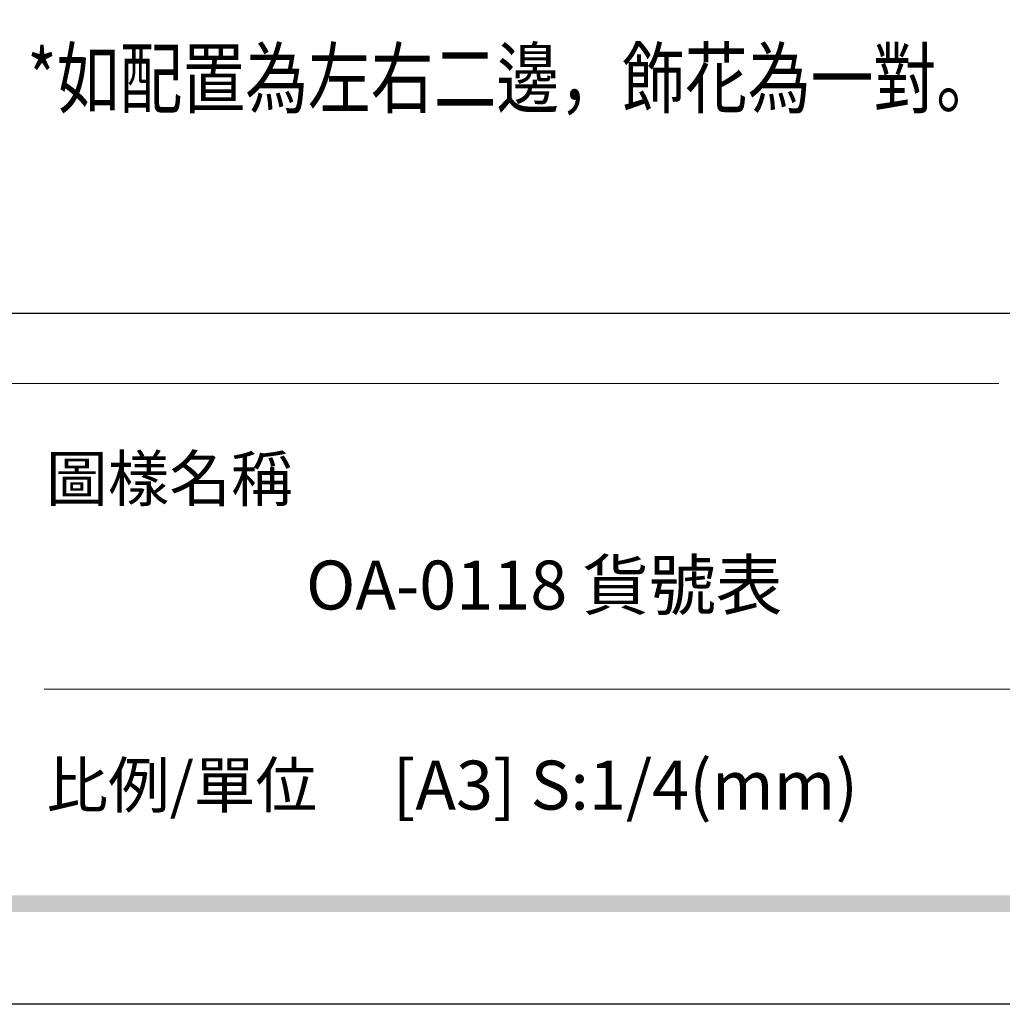
# Model space of a CAD drawing. Units: millimetres. Extents: x 4920 to 8484, y 3403 to 5083.
# Drawn here: x 6943 to 7165, y 3403 to 3625 of the extents above; entities that cross this region are included whole.
import ezdxf

# ---------------------------------------------------------------- set-up
doc = ezdxf.new("R2010")
doc.units = ezdxf.units.MM
doc.layers.add('文字', color=4, linetype='Continuous')
doc.styles.add('1', font='SimSun.ttf')
doc.styles.add('華槶圖框文字2', font='Microsoft JhengHei.ttf', dxfattribs={"width": 1.053, "height": 1.8})

# ---------------------------------------------------------------- blocks, each defined once
blk = doc.blocks.new('10-')
h = blk.add_hatch(color=256)
h.dxf.hatch_style = 1
h.paths.add_polyline_path([(48378.16, 69967.51), (45548.16, 69967.51), (45548.16, 69958.03), (48378.16, 69958.03)])
at = {"color": 250, "lineweight": 20}
for p, q in [((48116.44, 70256.31), (45545.37, 70256.31)), ((48377.97, 70083.75), (47577.45, 70083.75))]:
    blk.add_line(p, q, dxfattribs=at)
at = {"color": 7, "true_color": 0xffffff}
blk.add_lwpolyline([(45476.85, 69905.93), (45476.85, 74105.93), (48446.85, 74105.93), (48446.85, 69905.93)], close=True, dxfattribs=at)
blk.add_lwpolyline([(45546.85, 70295.93), (45546.85, 74035.93), (48376.85, 74035.93), (48376.85, 70295.93)], close=True)
at = {"color": 250, "attachment_point": 1, "style": '華槶圖框文字2'}
for s, width, insert, char_height in [('{\\W1;圖樣名稱}', 3736.4183, (47578.49, 70215.43), 25.505), ('{\\W1;比例/單位}', 2426.5001, (47578.71, 70042.42), 25.5054)]:
    blk.add_mtext_dynamic_manual_height_columns(s, width=width, gutter_width=9, heights=[0], dxfattribs=dict(at, insert=insert, char_height=char_height))

msp = doc.modelspace()

# ---------------------------------------------------------------- block references
at = {"color": 7, "xscale": 0.4, "yscale": 0.4, "zscale": 0.4}
msp.add_blockref('10-', (-12082.56, -24559.61), dxfattribs=at)

# ---------------------------------------------------------------- texts
at = {"color": 250, "style": '華槶圖框文字2'}
msp.add_text('OA-0118 貨號表', height=11.0459, dxfattribs=at).set_placement((7007.53, 3491.9))
at = {"color": 250, "insert": (7027.13, 3457.78), "char_height": 11.057, "attachment_point": 1, "style": '華槶圖框文字2'}
msp.add_mtext_dynamic_manual_height_columns('{\\W1;[A3] S:1/4(mm)}', width=412.9239, gutter_width=9, heights=[0], dxfattribs=at)
at = {"layer": '文字', "style": '1', "width": 0.8}
msp.add_text('*如配置為左右二邊，飾花為一對。', height=13, dxfattribs=at).set_placement((6944.6, 3605.34))

doc.saveas('drawing.dxf')
